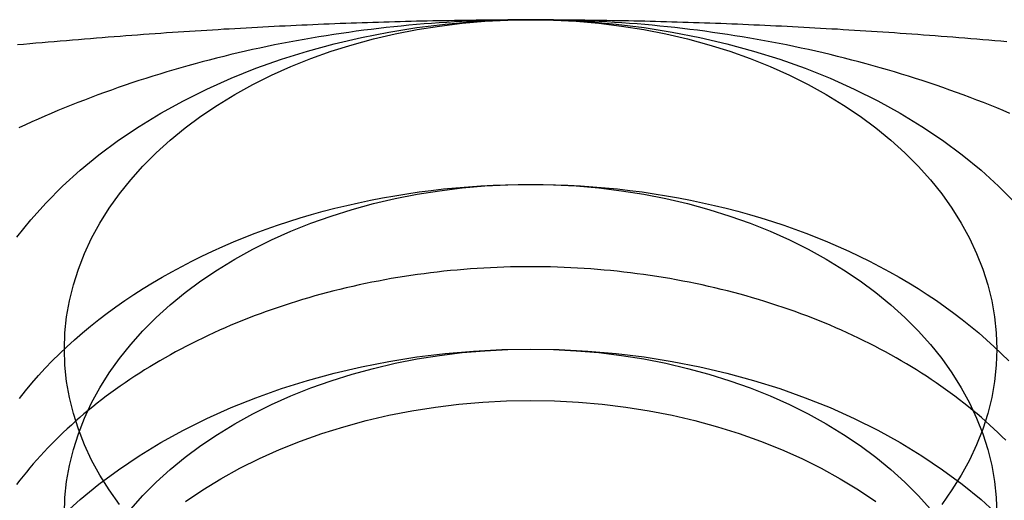
# Model space of a CAD drawing. Extents: x 0 to 1135, y -435 to 533.
# Drawn here: x 901 to 909, y 68 to 72 of the extents above; entities that cross this region are included whole.
import ezdxf

# ---------------------------------------------------------------- set-up
doc = ezdxf.new("R2010")
doc.units = 0
doc.header["$LTSCALE"] = 20
doc.linetypes.add('VERDECKT', pattern=[0.375, 0.25, -0.125])
doc.layers.get('0').update_dxf_attribs({"linetype": 'CONTINUOUS'})
doc.layers.add('STEMPEL', color=3, linetype='CONTINUOUS')

# ---------------------------------------------------------------- blocks, each defined once
blk = doc.blocks.new('A$CD07BF3EE')
at = {"color": 3, "linetype": 'CONTINUOUS'}
for points in [[(-95, 72.1249, 0), (-95.0654, 72.1247, 0), (-95.1309, 72.1241, 0), (-95.1963, 72.1232, 0), (-95.2618, 72.1219, 0), (-95.3272, 72.1202, 0), (-95.3925, 72.1181, 0), (-95.4579, 72.1156, 0), (-95.5232, 72.1128, 0), (-95.5885, 72.1096, 0), (-95.6538, 72.106, 0), (-95.719, 72.102, 0), (-95.7841, 72.0977, 0), (-95.8492, 72.0929, 0), (-95.9143, 72.0878, 0), (-95.9793, 72.0823, 0), (-96.0442, 72.0765, 0), (-96.1091, 72.0703, 0), (-96.1738, 72.0637, 0), (-96.2385, 72.0567, 0), (-96.3032, 72.0493, 0), (-96.3677, 72.0416, 0), (-96.4321, 72.0335, 0), (-96.4965, 72.025, 0), (-96.5607, 72.0162, 0), (-96.6249, 72.007, 0), (-96.6889, 71.9974, 0), (-96.7528, 71.9874, 0), (-96.8166, 71.9771, 0), (-96.8803, 71.9664, 0), (-96.9438, 71.9554, 0), (-97.0073, 71.9439, 0), (-97.0706, 71.9321, 0), (-97.1337, 71.92, 0), (-97.1967, 71.9075, 0), (-97.2596, 71.8946, 0), (-97.3223, 71.8813, 0), (-97.3848, 71.8677, 0), (-97.4472, 71.8537, 0), (-97.5095, 71.8394, 0), (-97.5715, 71.8247, 0), (-97.6334, 71.8096, 0), (-97.6951, 71.7942, 0), (-97.7567, 71.7784, 0), (-97.818, 71.7623, 0), (-97.8792, 71.7458, 0), (-97.9401, 71.729, 0), (-98.0009, 71.7118, 0), (-98.0615, 71.6943, 0), (-98.1218, 71.6764, 0), (-98.182, 71.6582, 0), (-98.2419, 71.6396, 0), (-98.3017, 71.6207, 0), (-98.3612, 71.6014, 0), (-98.4204, 71.5818, 0), (-98.4795, 71.5618, 0), (-98.5383, 71.5415, 0), (-98.5969, 71.5209, 0), (-98.6552, 71.4999, 0), (-98.7133, 71.4786, 0), (-98.7712, 71.4569, 0), (-98.8288, 71.435, 0), (-98.8861, 71.4126, 0), (-98.9432, 71.39, 0), (-99, 71.367, 0), (-99.0565, 71.3437, 0), (-99.1128, 71.3201, 0), (-99.1688, 71.2961, 0), (-99.2245, 71.2719, 0), (-99.28, 71.2473, 0), (-99.3351, 71.2223, 0), (-99.39, 71.1971, 0)], [(-99.4096, 70.256, 0), (-99.2886, 70.407, 0), (-99.1573, 70.5536, 0), (-99.016, 70.6955, 0), (-98.8651, 70.8323, 0), (-98.7048, 70.9637, 0), (-98.5355, 71.0894, 0), (-98.3578, 71.209, 0), (-98.172, 71.3224, 0), (-97.9785, 71.4291, 0), (-97.7779, 71.529, 0), (-97.5705, 71.6219, 0), (-97.357, 71.7074, 0), (-97.1378, 71.7854, 0), (-96.9134, 71.8558, 0), (-96.6844, 71.9182, 0), (-96.4514, 71.9727, 0), (-96.2149, 72.0189, 0), (-95.9755, 72.057, 0), (-95.7337, 72.0866, 0), (-95.4901, 72.1079, 0), (-95.2453, 72.1206, 0), (-95, 72.1249, 0), (-94.7547, 72.1206, 0), (-94.5099, 72.1079, 0), (-94.2663, 72.0866, 0), (-94.0245, 72.057, 0), (-93.7851, 72.0189, 0), (-93.5486, 71.9727, 0), (-93.3156, 71.9182, 0), (-93.0866, 71.8558, 0), (-92.8622, 71.7854, 0), (-92.643, 71.7074, 0), (-92.4295, 71.6219, 0), (-92.2221, 71.529, 0), (-92.0215, 71.4291, 0), (-91.828, 71.3224, 0), (-91.6422, 71.209, 0), (-91.4645, 71.0894, 0), (-91.2952, 70.9637, 0), (-91.1349, 70.8323, 0), (-90.984, 70.6955, 0), (-90.8427, 70.5536, 0)], [(-98.5277, 67.9632, 0), (-98.616, 68.0872, 0), (-98.6955, 68.2141, 0), (-98.7662, 68.3436, 0), (-98.8278, 68.4754, 0), (-98.8801, 68.6092, 0), (-98.9231, 68.7447, 0), (-98.9567, 68.8814, 0), (-98.9807, 69.0192, 0), (-98.9952, 69.1577, 0), (-99, 69.2965, 0), (-98.9952, 69.4352, 0), (-98.9807, 69.5737, 0), (-98.9567, 69.7115, 0), (-98.9231, 69.8483, 0), (-98.8801, 69.9837, 0), (-98.8278, 70.1175, 0), (-98.7662, 70.2493, 0), (-98.6955, 70.3789, 0), (-98.616, 70.5058, 0), (-98.5277, 70.6298, 0), (-98.4309, 70.7506, 0), (-98.3259, 70.8679, 0), (-98.2128, 70.9814, 0), (-98.092, 71.0908, 0), (-97.9638, 71.1959, 0), (-97.8284, 71.2965, 0), (-97.6862, 71.3922, 0), (-97.5376, 71.4829, 0), (-97.3828, 71.5683, 0), (-97.2223, 71.6482, 0), (-97.0564, 71.7225, 0), (-96.8856, 71.7909, 0), (-96.7102, 71.8533, 0), (-96.5307, 71.9096, 0), (-96.3476, 71.9596, 0), (-96.1611, 72.0031, 0), (-95.9719, 72.0401, 0), (-95.7804, 72.0705, 0), (-95.5869, 72.0943, 0), (-95.3921, 72.1113, 0), (-95.1963, 72.1215, 0), (-95, 72.1249, 0), (-94.8037, 72.1215, 0), (-94.6079, 72.1113, 0), (-94.4131, 72.0943, 0), (-94.2196, 72.0705, 0), (-94.0281, 72.0401, 0), (-93.8389, 72.0031, 0), (-93.6524, 71.9596, 0), (-93.4693, 71.9096, 0), (-93.2898, 71.8533, 0), (-93.1144, 71.7909, 0), (-92.9436, 71.7225, 0), (-92.7777, 71.6482, 0), (-92.6172, 71.5683, 0), (-92.4624, 71.4829, 0), (-92.3138, 71.3922, 0), (-92.1716, 71.2965, 0), (-92.0362, 71.1959, 0), (-91.908, 71.0908, 0), (-91.7872, 70.9814, 0), (-91.6741, 70.8679, 0), (-91.5691, 70.7506, 0), (-91.4723, 70.6298, 0), (-91.384, 70.5058, 0), (-91.3045, 70.3789, 0), (-91.2338, 70.2493, 0), (-91.1722, 70.1175, 0), (-91.1199, 69.9837, 0), (-91.0769, 69.8483, 0), (-91.0433, 69.7115, 0), (-91.0193, 69.5737, 0), (-91.0048, 69.4352, 0), (-91, 69.2965, 0), (-91.0048, 69.1577, 0), (-91.0193, 69.0192, 0), (-91.0433, 68.8814, 0), (-91.0769, 68.7447, 0), (-91.1199, 68.6092, 0), (-91.1722, 68.4754, 0), (-91.2338, 68.3436, 0), (-91.3045, 68.2141, 0), (-91.384, 68.0872, 0), (-91.4723, 67.9632, 0)], [(-90.8872, 71.3201, 0), (-90.9435, 71.3437, 0), (-91, 71.367, 0), (-91.0568, 71.39, 0), (-91.1139, 71.4126, 0), (-91.1712, 71.435, 0), (-91.2288, 71.4569, 0), (-91.2867, 71.4786, 0), (-91.3448, 71.4999, 0), (-91.4031, 71.5209, 0), (-91.4617, 71.5415, 0), (-91.5205, 71.5618, 0), (-91.5796, 71.5818, 0), (-91.6388, 71.6014, 0), (-91.6983, 71.6207, 0), (-91.7581, 71.6396, 0), (-91.818, 71.6582, 0), (-91.8782, 71.6764, 0), (-91.9385, 71.6943, 0), (-91.9991, 71.7118, 0), (-92.0599, 71.729, 0), (-92.1208, 71.7458, 0), (-92.182, 71.7623, 0), (-92.2433, 71.7784, 0), (-92.3049, 71.7942, 0), (-92.3666, 71.8096, 0), (-92.4285, 71.8247, 0), (-92.4905, 71.8394, 0), (-92.5528, 71.8537, 0), (-92.6152, 71.8677, 0), (-92.6777, 71.8813, 0), (-92.7404, 71.8946, 0), (-92.8033, 71.9075, 0), (-92.8663, 71.92, 0), (-92.9294, 71.9321, 0), (-92.9927, 71.9439, 0), (-93.0562, 71.9554, 0), (-93.1197, 71.9664, 0), (-93.1834, 71.9771, 0), (-93.2472, 71.9874, 0), (-93.3111, 71.9974, 0), (-93.3751, 72.007, 0), (-93.4393, 72.0162, 0), (-93.5035, 72.025, 0), (-93.5679, 72.0335, 0), (-93.6323, 72.0416, 0), (-93.6968, 72.0493, 0), (-93.7615, 72.0567, 0), (-93.8262, 72.0637, 0), (-93.8909, 72.0703, 0), (-93.9558, 72.0765, 0), (-94.0207, 72.0823, 0), (-94.0857, 72.0878, 0), (-94.1508, 72.0929, 0), (-94.2159, 72.0977, 0), (-94.281, 72.102, 0), (-94.3462, 72.106, 0), (-94.4115, 72.1096, 0), (-94.4768, 72.1128, 0), (-94.5421, 72.1156, 0), (-94.6075, 72.1181, 0), (-94.6728, 72.1202, 0), (-94.7382, 72.1219, 0), (-94.8037, 72.1232, 0), (-94.8691, 72.1241, 0), (-94.9346, 72.1247, 0), (-95, 72.1249, 0)]]:
    blk.add_polyline3d(points, dxfattribs=at)
at = {"color": 3}
for points in [[(-99.404, 71.9104, 0), (-99.3508, 71.9152, 0), (-99.2978, 71.92, 0), (-99.2449, 71.9247, 0), (-99.1923, 71.9294, 0), (-99.1398, 71.934, 0), (-99.0875, 71.9385, 0), (-99.0353, 71.943, 0), (-98.9834, 71.9474, 0), (-98.9316, 71.9517, 0), (-98.8799, 71.956, 0), (-98.8284, 71.9603, 0), (-98.7771, 71.9644, 0), (-98.7259, 71.9686, 0), (-98.6749, 71.9726, 0), (-98.624, 71.9766, 0), (-98.5733, 71.9806, 0), (-98.5227, 71.9845, 0), (-98.4722, 71.9883, 0), (-98.4219, 71.9921, 0), (-98.3717, 71.9958, 0), (-98.3217, 71.9994, 0), (-98.2718, 72.003, 0), (-98.222, 72.0066, 0), (-98.1723, 72.0101, 0), (-98.1228, 72.0135, 0), (-98.0733, 72.0169, 0), (-98.024, 72.0202, 0), (-97.9748, 72.0235, 0), (-97.9257, 72.0267, 0), (-97.8768, 72.0299, 0), (-97.8279, 72.033, 0), (-97.7791, 72.036, 0), (-97.7305, 72.039, 0), (-97.6819, 72.042, 0), (-97.6334, 72.0449, 0), (-97.585, 72.0477, 0), (-97.5368, 72.0505, 0), (-97.4886, 72.0532, 0), (-97.4404, 72.0559, 0), (-97.3924, 72.0586, 0), (-97.3445, 72.0611, 0), (-97.2966, 72.0637, 0), (-97.2488, 72.0661, 0), (-97.2011, 72.0686, 0), (-97.1535, 72.0709, 0), (-97.1059, 72.0733, 0), (-97.0584, 72.0755, 0), (-97.011, 72.0777, 0), (-96.9636, 72.0799, 0), (-96.9163, 72.082, 0), (-96.869, 72.0841, 0), (-96.8218, 72.0861, 0), (-96.7747, 72.088, 0), (-96.7276, 72.09, 0), (-96.6805, 72.0918, 0), (-96.6335, 72.0936, 0), (-96.5866, 72.0954, 0), (-96.5396, 72.0971, 0), (-96.4928, 72.0987, 0), (-96.4459, 72.1003, 0), (-96.3991, 72.1019, 0), (-96.3524, 72.1034, 0), (-96.3056, 72.1048, 0), (-96.2589, 72.1062, 0), (-96.2122, 72.1076, 0), (-96.1656, 72.1089, 0), (-96.1189, 72.1101, 0), (-96.0723, 72.1113, 0), (-96.0257, 72.1125, 0), (-95.9791, 72.1136, 0), (-95.9325, 72.1146, 0), (-95.886, 72.1156, 0), (-95.8394, 72.1166, 0), (-95.7929, 72.1175, 0), (-95.7463, 72.1183, 0), (-95.6998, 72.1191, 0), (-95.6532, 72.1198, 0), (-95.6067, 72.1205, 0), (-95.5601, 72.1212, 0), (-95.5135, 72.1218, 0), (-95.4669, 72.1223, 0), (-95.4203, 72.1228, 0), (-95.3737, 72.1232, 0), (-95.3271, 72.1236, 0), (-95.2805, 72.124, 0), (-95.2338, 72.1242, 0), (-95.1871, 72.1245, 0), (-95.1404, 72.1247, 0), (-95.0936, 72.1248, 0), (-95.0468, 72.1249, 0), (-95, 72.1249, 0)], [(-95, 72.1249, 0), (-94.9532, 72.1249, 0), (-94.9064, 72.1248, 0), (-94.8596, 72.1247, 0), (-94.8129, 72.1245, 0), (-94.7662, 72.1242, 0), (-94.7195, 72.124, 0), (-94.6729, 72.1236, 0), (-94.6263, 72.1232, 0), (-94.5797, 72.1228, 0), (-94.5331, 72.1223, 0), (-94.4865, 72.1218, 0), (-94.4399, 72.1212, 0), (-94.3933, 72.1205, 0), (-94.3468, 72.1198, 0), (-94.3002, 72.1191, 0), (-94.2537, 72.1183, 0), (-94.2071, 72.1175, 0), (-94.1606, 72.1166, 0), (-94.114, 72.1156, 0), (-94.0675, 72.1146, 0), (-94.0209, 72.1136, 0), (-93.9743, 72.1125, 0), (-93.9277, 72.1113, 0), (-93.8811, 72.1101, 0), (-93.8344, 72.1089, 0), (-93.7878, 72.1076, 0), (-93.7411, 72.1062, 0), (-93.6944, 72.1048, 0), (-93.6476, 72.1034, 0), (-93.6009, 72.1019, 0), (-93.5541, 72.1003, 0), (-93.5072, 72.0987, 0), (-93.4604, 72.0971, 0), (-93.4134, 72.0954, 0), (-93.3665, 72.0936, 0), (-93.3195, 72.0918, 0), (-93.2724, 72.09, 0), (-93.2253, 72.088, 0), (-93.1782, 72.0861, 0), (-93.131, 72.0841, 0), (-93.0837, 72.082, 0), (-93.0364, 72.0799, 0), (-92.989, 72.0777, 0), (-92.9416, 72.0755, 0), (-92.8941, 72.0733, 0), (-92.8465, 72.0709, 0), (-92.7989, 72.0686, 0), (-92.7512, 72.0661, 0), (-92.7034, 72.0637, 0), (-92.6555, 72.0611, 0), (-92.6076, 72.0586, 0), (-92.5596, 72.0559, 0), (-92.5114, 72.0532, 0), (-92.4632, 72.0505, 0), (-92.415, 72.0477, 0), (-92.3666, 72.0449, 0), (-92.3181, 72.042, 0), (-92.2695, 72.039, 0), (-92.2209, 72.036, 0), (-92.1721, 72.033, 0), (-92.1232, 72.0299, 0), (-92.0743, 72.0267, 0), (-92.0252, 72.0235, 0), (-91.976, 72.0202, 0), (-91.9267, 72.0169, 0), (-91.8772, 72.0135, 0), (-91.8277, 72.0101, 0), (-91.778, 72.0066, 0), (-91.7282, 72.003, 0), (-91.6783, 71.9994, 0), (-91.6283, 71.9958, 0), (-91.5781, 71.9921, 0), (-91.5278, 71.9883, 0), (-91.4773, 71.9845, 0), (-91.4267, 71.9806, 0), (-91.376, 71.9766, 0), (-91.3251, 71.9726, 0), (-91.2741, 71.9686, 0), (-91.2229, 71.9644, 0), (-91.1716, 71.9603, 0), (-91.1201, 71.956, 0), (-91.0684, 71.9517, 0), (-91.0166, 71.9474, 0), (-90.9647, 71.943, 0), (-90.9125, 71.9385, 0)]]:
    blk.add_polyline3d(points, dxfattribs=at)
at = {"color": 1, "linetype": 'VERDECKT'}
for points in [[(-99.3857, 68.873, 0), (-99.3333, 68.939, 0), (-99.279, 69.0042, 0), (-99.2226, 69.0685, 0), (-99.1644, 69.1319, 0), (-99.1042, 69.1945, 0), (-99.0422, 69.2561, 0), (-98.9783, 69.3168, 0), (-98.9126, 69.3765, 0), (-98.8451, 69.4352, 0), (-98.7758, 69.4928, 0), (-98.7048, 69.5494, 0), (-98.6321, 69.6049, 0), (-98.5578, 69.6593, 0), (-98.4818, 69.7126, 0), (-98.4042, 69.7647, 0), (-98.3251, 69.8156, 0), (-98.2444, 69.8653, 0), (-98.1623, 69.9138, 0), (-98.0787, 69.961, 0), (-97.9937, 70.0069, 0), (-97.9073, 70.0516, 0), (-97.8196, 70.0949, 0), (-97.7306, 70.1369, 0), (-97.6404, 70.1775, 0), (-97.5489, 70.2168, 0), (-97.4563, 70.2546, 0), (-97.3626, 70.2911, 0), (-97.2677, 70.3261, 0), (-97.1719, 70.3597, 0), (-97.075, 70.3918, 0), (-96.9772, 70.4225, 0), (-96.8785, 70.4517, 0), (-96.7789, 70.4793, 0), (-96.6786, 70.5055, 0), (-96.5774, 70.5301, 0), (-96.4755, 70.5532, 0), (-96.373, 70.5748, 0), (-96.2698, 70.5948, 0), (-96.166, 70.6132, 0), (-96.0617, 70.63, 0), (-95.9569, 70.6453, 0), (-95.8517, 70.659, 0), (-95.7461, 70.6711, 0), (-95.6402, 70.6816, 0), (-95.5339, 70.6905, 0), (-95.4274, 70.6977, 0), (-95.3207, 70.7034, 0), (-95.2139, 70.7074, 0), (-95.107, 70.7099, 0), (-95, 70.7107, 0), (-94.893, 70.7099, 0), (-94.7861, 70.7074, 0), (-94.6793, 70.7034, 0), (-94.5726, 70.6977, 0), (-94.4661, 70.6905, 0), (-94.3598, 70.6816, 0), (-94.2539, 70.6711, 0), (-94.1483, 70.659, 0), (-94.0431, 70.6453, 0), (-93.9383, 70.63, 0), (-93.834, 70.6132, 0), (-93.7302, 70.5948, 0), (-93.627, 70.5748, 0), (-93.5245, 70.5532, 0), (-93.4226, 70.5301, 0), (-93.3214, 70.5055, 0), (-93.2211, 70.4793, 0), (-93.1215, 70.4517, 0), (-93.0228, 70.4225, 0), (-92.925, 70.3918, 0), (-92.8281, 70.3597, 0), (-92.7323, 70.3261, 0), (-92.6374, 70.2911, 0), (-92.5437, 70.2546, 0), (-92.4511, 70.2168, 0), (-92.3596, 70.1775, 0), (-92.2694, 70.1369, 0), (-92.1804, 70.0949, 0), (-92.0927, 70.0516, 0), (-92.0063, 70.0069, 0), (-91.9213, 69.961, 0), (-91.8377, 69.9138, 0), (-91.7556, 69.8653, 0), (-91.6749, 69.8156, 0), (-91.5958, 69.7647, 0), (-91.5182, 69.7126, 0), (-91.4422, 69.6593, 0), (-91.3679, 69.6049, 0), (-91.2952, 69.5494, 0), (-91.2242, 69.4928, 0), (-91.1549, 69.4352, 0), (-91.0874, 69.3765, 0), (-91.0217, 69.3168, 0), (-90.9578, 69.2561, 0), (-90.8958, 69.1945, 0)], [(-99, 67.8823, 0), (-98.9952, 68.021, 0), (-98.9807, 68.1595, 0), (-98.9567, 68.2973, 0), (-98.9231, 68.434, 0), (-98.8801, 68.5695, 0), (-98.8278, 68.7033, 0), (-98.7662, 68.8351, 0), (-98.6955, 68.9646, 0), (-98.616, 69.0916, 0), (-98.5277, 69.2156, 0), (-98.4309, 69.3364, 0), (-98.3259, 69.4536, 0), (-98.2128, 69.5671, 0), (-98.092, 69.6766, 0), (-97.9638, 69.7817, 0), (-97.8284, 69.8823, 0), (-97.6862, 69.978, 0), (-97.5376, 70.0687, 0), (-97.3828, 70.1541, 0), (-97.2223, 70.234, 0), (-97.0564, 70.3083, 0), (-96.8856, 70.3767, 0), (-96.7102, 70.4391, 0), (-96.5307, 70.4954, 0), (-96.3476, 70.5453, 0), (-96.1611, 70.5889, 0), (-95.9719, 70.6259, 0), (-95.7804, 70.6563, 0), (-95.5869, 70.6801, 0), (-95.3921, 70.6971, 0), (-95.1963, 70.7073, 0), (-95, 70.7107, 0), (-94.8037, 70.7073, 0), (-94.6079, 70.6971, 0), (-94.4131, 70.6801, 0), (-94.2196, 70.6563, 0), (-94.0281, 70.6259, 0), (-93.8389, 70.5889, 0), (-93.6524, 70.5453, 0), (-93.4693, 70.4954, 0), (-93.2898, 70.4391, 0), (-93.1144, 70.3767, 0), (-92.9436, 70.3083, 0), (-92.7777, 70.234, 0), (-92.6172, 70.1541, 0), (-92.4624, 70.0687, 0), (-92.3138, 69.978, 0), (-92.1716, 69.8823, 0), (-92.0362, 69.7817, 0), (-91.908, 69.6766, 0), (-91.7872, 69.5671, 0), (-91.6741, 69.4536, 0), (-91.5691, 69.3364, 0), (-91.4723, 69.2156, 0), (-91.384, 69.0916, 0), (-91.3045, 68.9646, 0), (-91.2338, 68.8351, 0), (-91.1722, 68.7033, 0), (-91.1199, 68.5695, 0), (-91.0769, 68.434, 0), (-91.0433, 68.2973, 0), (-91.0193, 68.1595, 0), (-91.0048, 68.021, 0), (-91, 67.8823, 0)], [(-95, 70.0035, 0), (-95.0574, 70.0033, 0), (-95.1149, 70.0026, 0), (-95.1723, 70.0014, 0), (-95.2297, 69.9998, 0), (-95.2871, 69.9977, 0), (-95.3444, 69.9951, 0), (-95.4017, 69.9921, 0), (-95.4589, 69.9886, 0), (-95.5161, 69.9846, 0), (-95.5732, 69.9802, 0), (-95.6303, 69.9753, 0), (-95.6872, 69.9699, 0), (-95.7441, 69.9641, 0), (-95.8008, 69.9579, 0), (-95.8575, 69.9511, 0), (-95.914, 69.9439, 0), (-95.9704, 69.9363, 0), (-96.0267, 69.9282, 0), (-96.0829, 69.9196, 0), (-96.1389, 69.9106, 0), (-96.1948, 69.9011, 0), (-96.2505, 69.8911, 0), (-96.306, 69.8808, 0), (-96.3614, 69.8699, 0), (-96.4166, 69.8586, 0), (-96.4716, 69.8469, 0), (-96.5264, 69.8347, 0), (-96.581, 69.8221, 0), (-96.6354, 69.809, 0), (-96.6895, 69.7955, 0), (-96.7435, 69.7816, 0), (-96.7972, 69.7672, 0), (-96.8507, 69.7524, 0), (-96.904, 69.7371, 0), (-96.957, 69.7214, 0), (-97.0097, 69.7053, 0), (-97.0622, 69.6888, 0), (-97.1144, 69.6718, 0), (-97.1663, 69.6544, 0), (-97.2179, 69.6366, 0), (-97.2693, 69.6184, 0), (-97.3203, 69.5997, 0), (-97.371, 69.5807, 0), (-97.4215, 69.5612, 0), (-97.4716, 69.5413, 0), (-97.5213, 69.5211, 0), (-97.5708, 69.5004, 0), (-97.6199, 69.4793, 0), (-97.6686, 69.4578, 0), (-97.717, 69.4359, 0), (-97.7651, 69.4137, 0), (-97.8128, 69.391, 0), (-97.8601, 69.3679, 0), (-97.907, 69.3445, 0), (-97.9536, 69.3207, 0), (-97.9997, 69.2965, 0), (-98.0455, 69.272, 0), (-98.0908, 69.247, 0), (-98.1358, 69.2217, 0), (-98.1803, 69.1961, 0), (-98.2244, 69.1701, 0), (-98.2681, 69.1437, 0), (-98.3114, 69.117, 0), (-98.3542, 69.0899, 0), (-98.3966, 69.0625, 0), (-98.4385, 69.0347, 0), (-98.48, 69.0066, 0), (-98.521, 68.9781, 0), (-98.5616, 68.9494, 0), (-98.6017, 68.9203, 0), (-98.6413, 68.8909, 0), (-98.6804, 68.8611, 0), (-98.719, 68.8311, 0), (-98.7572, 68.8007, 0), (-98.7949, 68.77, 0), (-98.832, 68.739, 0), (-98.8687, 68.7077, 0), (-98.9048, 68.6762, 0), (-98.9404, 68.6443, 0), (-98.9755, 68.6121, 0), (-99.0101, 68.5797, 0), (-99.0441, 68.547, 0), (-99.0777, 68.514, 0), (-99.1106, 68.4807, 0), (-99.1431, 68.4472, 0), (-99.175, 68.4134, 0), (-99.2063, 68.3793, 0), (-99.2371, 68.345, 0), (-99.2673, 68.3105, 0), (-99.2969, 68.2757, 0), (-99.326, 68.2407, 0), (-99.3545, 68.2054, 0), (-99.3825, 68.1699, 0), (-99.4099, 68.1342, 0)], [(-90.9223, 68.514, 0), (-90.9559, 68.547, 0), (-90.9899, 68.5797, 0), (-91.0245, 68.6121, 0), (-91.0596, 68.6443, 0), (-91.0952, 68.6762, 0), (-91.1313, 68.7077, 0), (-91.168, 68.739, 0), (-91.2051, 68.77, 0), (-91.2428, 68.8007, 0), (-91.281, 68.8311, 0), (-91.3196, 68.8611, 0), (-91.3587, 68.8909, 0), (-91.3983, 68.9203, 0), (-91.4384, 68.9494, 0), (-91.479, 68.9781, 0), (-91.52, 69.0066, 0), (-91.5615, 69.0347, 0), (-91.6034, 69.0625, 0), (-91.6458, 69.0899, 0), (-91.6886, 69.117, 0), (-91.7319, 69.1437, 0), (-91.7756, 69.1701, 0), (-91.8197, 69.1961, 0), (-91.8642, 69.2217, 0), (-91.9092, 69.247, 0), (-91.9545, 69.272, 0), (-92.0003, 69.2965, 0), (-92.0464, 69.3207, 0), (-92.093, 69.3445, 0), (-92.1399, 69.3679, 0), (-92.1872, 69.391, 0), (-92.2349, 69.4137, 0), (-92.283, 69.4359, 0), (-92.3314, 69.4578, 0), (-92.3801, 69.4793, 0), (-92.4292, 69.5004, 0), (-92.4787, 69.5211, 0), (-92.5284, 69.5413, 0), (-92.5785, 69.5612, 0), (-92.629, 69.5807, 0), (-92.6797, 69.5997, 0), (-92.7307, 69.6184, 0), (-92.7821, 69.6366, 0), (-92.8337, 69.6544, 0), (-92.8856, 69.6718, 0), (-92.9378, 69.6888, 0), (-92.9903, 69.7053, 0), (-93.043, 69.7214, 0), (-93.096, 69.7371, 0), (-93.1493, 69.7524, 0), (-93.2028, 69.7672, 0), (-93.2565, 69.7816, 0), (-93.3105, 69.7955, 0), (-93.3646, 69.809, 0), (-93.419, 69.8221, 0), (-93.4736, 69.8347, 0), (-93.5284, 69.8469, 0), (-93.5834, 69.8586, 0), (-93.6386, 69.8699, 0), (-93.694, 69.8808, 0), (-93.7495, 69.8911, 0), (-93.8052, 69.9011, 0), (-93.8611, 69.9106, 0), (-93.9171, 69.9196, 0), (-93.9733, 69.9282, 0), (-94.0296, 69.9363, 0), (-94.086, 69.9439, 0), (-94.1425, 69.9511, 0), (-94.1992, 69.9579, 0), (-94.2559, 69.9641, 0), (-94.3128, 69.9699, 0), (-94.3697, 69.9753, 0), (-94.4268, 69.9802, 0), (-94.4839, 69.9846, 0), (-94.5411, 69.9886, 0), (-94.5983, 69.9921, 0), (-94.6556, 69.9951, 0), (-94.7129, 69.9977, 0), (-94.7703, 69.9998, 0), (-94.8277, 70.0014, 0), (-94.8851, 70.0026, 0), (-94.9426, 70.0033, 0), (-95, 70.0035, 0)], [(-99.016, 67.867, 0), (-98.8651, 68.0038, 0), (-98.7048, 68.1353, 0), (-98.5355, 68.2609, 0), (-98.3578, 68.3806, 0), (-98.172, 68.4939, 0), (-97.9785, 68.6007, 0), (-97.7779, 68.7006, 0), (-97.5705, 68.7935, 0), (-97.357, 68.879, 0), (-97.1378, 68.957, 0), (-96.9134, 69.0273, 0), (-96.6844, 69.0898, 0), (-96.4514, 69.1442, 0), (-96.2149, 69.1905, 0), (-95.9755, 69.2285, 0), (-95.7337, 69.2582, 0), (-95.4901, 69.2794, 0), (-95.2453, 69.2922, 0), (-95, 69.2965, 0), (-94.7547, 69.2922, 0), (-94.5099, 69.2794, 0), (-94.2663, 69.2582, 0), (-94.0245, 69.2285, 0), (-93.7851, 69.1905, 0), (-93.5486, 69.1442, 0), (-93.3156, 69.0898, 0), (-93.0866, 69.0273, 0), (-92.8622, 68.957, 0), (-92.643, 68.879, 0), (-92.4295, 68.7935, 0), (-92.2221, 68.7006, 0), (-92.0215, 68.6007, 0), (-91.828, 68.4939, 0), (-91.6422, 68.3806, 0), (-91.4645, 68.2609, 0), (-91.2952, 68.1353, 0), (-91.1349, 68.0038, 0), (-90.984, 67.867, 0)], [(-98.4309, 67.9221, 0), (-98.3259, 68.0394, 0), (-98.2128, 68.1529, 0), (-98.092, 68.2624, 0), (-97.9638, 68.3675, 0), (-97.8284, 68.468, 0), (-97.6862, 68.5638, 0), (-97.5376, 68.6544, 0), (-97.3828, 68.7399, 0), (-97.2223, 68.8198, 0), (-97.0564, 68.8941, 0), (-96.8856, 68.9625, 0), (-96.7102, 69.0249, 0), (-96.5307, 69.0812, 0), (-96.3476, 69.1311, 0), (-96.1611, 69.1747, 0), (-95.9719, 69.2117, 0), (-95.7804, 69.2421, 0), (-95.5869, 69.2659, 0), (-95.3921, 69.2828, 0), (-95.1963, 69.2931, 0), (-95, 69.2965, 0), (-94.8037, 69.2931, 0), (-94.6079, 69.2828, 0), (-94.4131, 69.2659, 0), (-94.2196, 69.2421, 0), (-94.0281, 69.2117, 0), (-93.8389, 69.1747, 0), (-93.6524, 69.1311, 0), (-93.4693, 69.0812, 0), (-93.2898, 69.0249, 0), (-93.1144, 68.9625, 0), (-92.9436, 68.8941, 0), (-92.7777, 68.8198, 0), (-92.6172, 68.7399, 0), (-92.4624, 68.6544, 0), (-92.3138, 68.5638, 0), (-92.1716, 68.468, 0), (-92.0362, 68.3675, 0), (-91.908, 68.2624, 0), (-91.7872, 68.1529, 0), (-91.6741, 68.0394, 0), (-91.5691, 67.9221, 0)], [(-95, 68.8553, 0), (-94.7945, 68.8517, 0), (-94.5895, 68.841, 0), (-94.3855, 68.8232, 0), (-94.183, 68.7984, 0), (-93.9824, 68.7666, 0), (-93.7843, 68.7278, 0), (-93.5891, 68.6822, 0), (-93.3973, 68.6299, 0), (-93.2094, 68.571, 0), (-93.0258, 68.5056, 0), (-92.8469, 68.434, 0), (-92.6733, 68.3562, 0), (-92.5052, 68.2725, 0), (-92.3432, 68.1831, 0), (-92.1875, 68.0882, 0), (-92.0386, 67.9879, 0)], [(-97.9614, 67.9879, 0), (-97.8125, 68.0882, 0), (-97.6568, 68.1831, 0), (-97.4948, 68.2725, 0), (-97.3267, 68.3562, 0), (-97.1531, 68.434, 0), (-96.9742, 68.5056, 0), (-96.7906, 68.571, 0), (-96.6027, 68.6299, 0), (-96.4109, 68.6822, 0), (-96.2157, 68.7278, 0), (-96.0176, 68.7666, 0), (-95.817, 68.7984, 0), (-95.6145, 68.8232, 0), (-95.4105, 68.841, 0), (-95.2055, 68.8517, 0), (-95, 68.8553, 0)]]:
    blk.add_polyline3d(points, dxfattribs=at)

msp = doc.modelspace()

# ---------------------------------------------------------------- block references
at = {"layer": 'STEMPEL'}
msp.add_blockref('A$CD07BF3EE', (1000, 0), dxfattribs=at)

doc.saveas('drawing.dxf')
